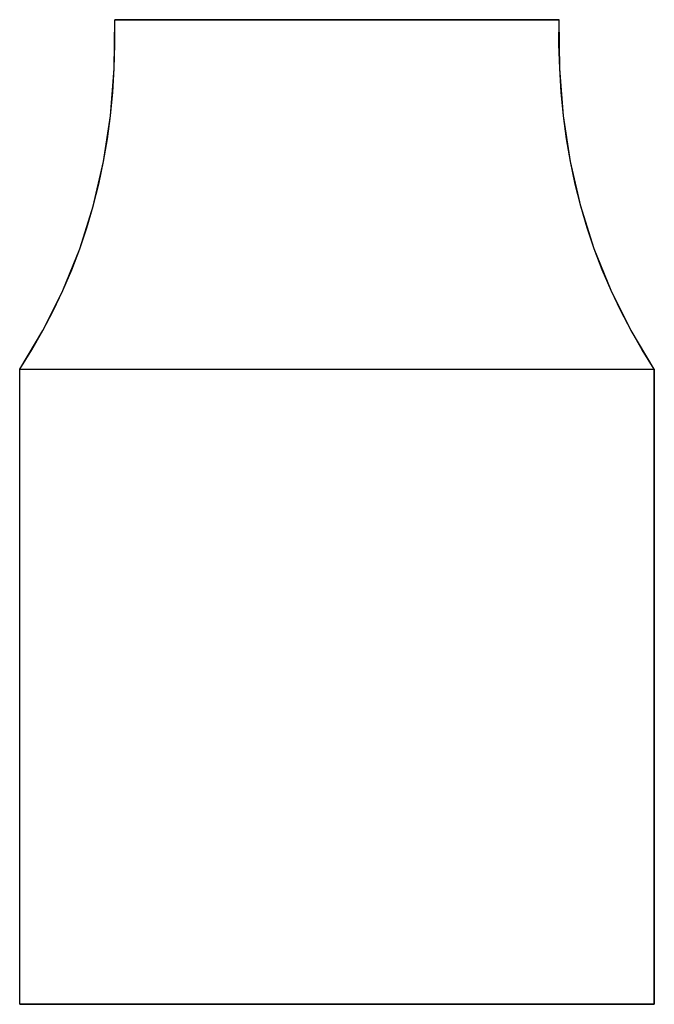
# Model space of a CAD drawing. Units: inches. Extents: x 58.2 to 80.7, y 35.8 to 48.7.
# Drawn here: x 75.7 to 80.7, y 35.8 to 43.5 of the extents above; entities that cross this region are included whole.
import ezdxf

# ---------------------------------------------------------------- set-up
doc = ezdxf.new("R2010")
doc.units = ezdxf.units.IN
doc.header["$MEASUREMENT"] = 0

msp = doc.modelspace()

# ---------------------------------------------------------------- linework, layer by layer
at = {"extrusion": (-1, 0, 0)}
msp.add_line((75.7142, 35.7813), (75.7142, 35.7813, 2), dxfattribs=at)
at = {"extrusion": (0, 0, -1)}
msp.add_line((75.7142, 35.7813), (80.7142, 35.7813), dxfattribs=at)
at = {"extrusion": (1, 0, 0)}
msp.add_line((80.7142, 35.7813), (80.7142, 35.7813, 2), dxfattribs=at)
for points in [[(75.7142, 40.7813), (75.8973, 41.0848), (76.0549, 41.3998), (76.187, 41.7264), (76.2935, 42.0644), (76.3745, 42.4139), (76.4299, 42.7748), (76.4598, 43.1473), (76.4642, 43.5313)], [(80.7142, 40.7813), (80.5311, 41.0848), (80.3735, 41.3998), (80.2415, 41.7264), (80.135, 42.0644), (80.054, 42.4139), (79.9985, 42.7748), (79.9686, 43.1473), (79.9642, 43.5313)]]:
    msp.add_lwpolyline(points)
at = {"extrusion": (7.22792e-27, 1, 1.00741e-13), "elevation": 43.5313}
msp.add_lwpolyline([(-79.9642, 1.25), (-76.4642, 1.25), (-76.4642, 0), (-79.9642, 0)], close=True, dxfattribs=at)
at = {"elevation": 2}
msp.add_lwpolyline([(75.7142, 40.7813), (80.7142, 40.7813), (80.7142, 35.7813), (75.7142, 35.7813), (75.7142, 40.7813)], dxfattribs=at)
at = {"extrusion": (1, 2.7029e-14, -5.6874e-14)}
for elevation in [75.7142, 80.7142]:
    msp.add_lwpolyline([(40.7813, 2), (40.7813, 0), (40.7813, 1.4297)], dxfattribs=dict(at, elevation=elevation))
at = {"extrusion": (1, 3.28147e-14, 3.2834e-14)}
for elevation in [75.7142, 80.7142]:
    msp.add_lwpolyline([(35.7813, 0), (40.7813, 0)], dxfattribs=dict(at, elevation=elevation))
for points in [[(75.7142, 40.7813, 2), (75.809, 40.9316, 1.9092), (75.8973, 41.0848, 1.8242), (75.9793, 41.2409, 1.7451), (76.0549, 41.3998, 1.6719), (76.1241, 41.5617, 1.6045), (76.187, 41.7264, 1.543), (76.2434, 41.8939, 1.4873), (76.2935, 42.0644, 1.4375), (76.3372, 42.2377, 1.3936), (76.3745, 42.4139, 1.3555), (76.4054, 42.5929, 1.3232), (76.4299, 42.7748, 1.2969), (76.4481, 42.9596, 1.2764), (76.4598, 43.1473, 1.2617), (76.4652, 43.3379, 1.2529), (76.4642, 43.5313, 1.25)], [(80.7142, 40.7813, 2), (80.6195, 40.9316, 1.9092), (80.5311, 41.0848, 1.8242), (80.4491, 41.2409, 1.7451), (80.3735, 41.3998, 1.6719), (80.3043, 41.5617, 1.6045), (80.2415, 41.7264, 1.543), (80.185, 41.8939, 1.4873), (80.135, 42.0644, 1.4375), (80.0913, 42.2377, 1.3936), (80.054, 42.4139, 1.3555), (80.0231, 42.5929, 1.3232), (79.9985, 42.7748, 1.2969), (79.9804, 42.9596, 1.2764), (79.9686, 43.1473, 1.2617), (79.9632, 43.3379, 1.2529), (79.9642, 43.5313, 1.25)]]:
    msp.add_polyline3d(points)

doc.saveas('drawing.dxf')
